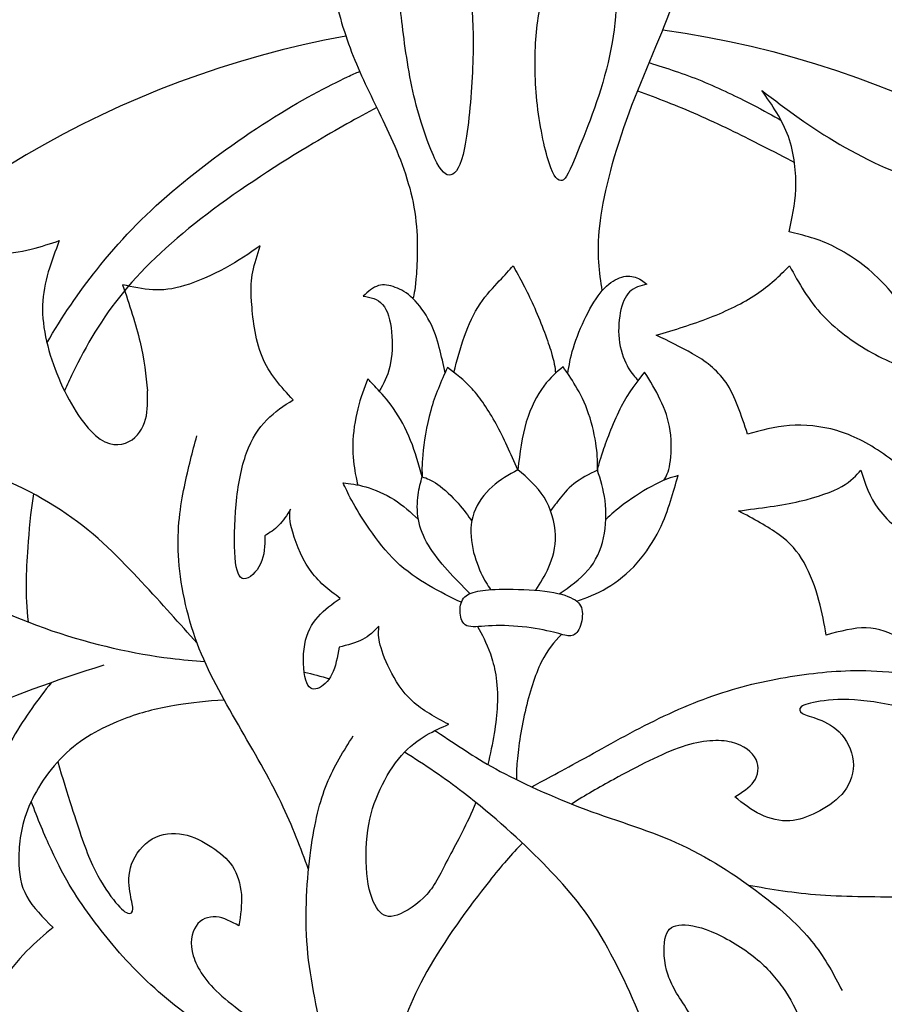
# Model space of a CAD drawing. Units: millimetres. Extents: x -110 to 119, y -161 to 156.
# Drawn here: x -71 to -39, y 78 to 114 of the extents above; entities that cross this region are included whole.
import ezdxf

# ---------------------------------------------------------------- set-up
doc = ezdxf.new("R2010")
doc.units = ezdxf.units.MM
doc.header["$MEASUREMENT"] = 0
doc.layers.add('DV1_Layer_1', color=7, linetype='Continuous')

msp = doc.modelspace()

# ---------------------------------------------------------------- linework, layer by layer
at = {"layer": 'DV1_Layer_1', "color": 5, "linetype": 'Continuous'}
for points, knots in [([(-49.603, 103.947), (-49.707, 104.605), (-49.811, 105.264), (-49.695, 106.287), (-49.578, 107.311), (-49.241, 108.7), (-48.729, 110.126), (-48.217, 111.553), (-47.531, 113.018), (-47.065, 114.285), (-46.598, 115.552), (-46.352, 116.621), (-46.221, 118.259), (-46.338, 118.829), (-46.443, 119.263), (-46.548, 119.697), (-46.642, 119.996), (-46.737, 120.295), (-47.097, 119.899), (-47.457, 119.502), (-47.802, 119.181), (-48.147, 118.86), (-48.477, 118.615), (-48.785, 118.476), (-49.094, 118.337), (-49.382, 118.305), (-49.669, 118.272), (-49.457, 117.578), (-49.245, 116.883), (-49.047, 114.963), (-49.062, 113.737), (-49.338, 112.454), (-49.615, 111.171), (-50.153, 109.831), (-50.479, 109.034), (-50.804, 108.237), (-50.917, 107.984), (-51.056, 107.939), (-51.195, 107.894), (-51.36, 108.057), (-51.532, 108.579), (-51.703, 109.101), (-51.881, 109.98), (-51.97, 110.82), (-52.058, 111.661), (-52.058, 112.463), (-51.937, 113.899), (-51.816, 114.534), (-51.601, 115.318), (-51.386, 116.102), (-51.076, 117.035), (-50.767, 117.968), (-51.057, 118.186), (-51.347, 118.403), (-51.607, 118.649), (-51.868, 118.896), (-52.098, 119.172), (-52.254, 119.415), (-52.41, 119.659), (-52.493, 119.87), (-52.576, 120.082), (-52.834, 119.768), (-53.093, 119.453), (-53.371, 119.207), (-53.648, 118.96), (-53.945, 118.78), (-54.284, 118.605), (-54.622, 118.429), (-55.002, 118.257), (-55.382, 118.085), (-55.12, 117.521), (-54.857, 116.958), (-54.675, 116.329), (-54.492, 115.7), (-54.389, 115.005), (-54.332, 114.28), (-54.275, 113.555), (-54.263, 112.8), (-54.307, 111.863), (-54.352, 110.926), (-54.452, 109.807), (-54.73, 108.437), (-54.907, 108.186), (-55.261, 108.092), (-55.438, 108.249), (-55.675, 108.748), (-55.912, 109.247), (-56.21, 110.089), (-56.423, 111.003), (-56.636, 111.916), (-56.766, 112.902), (-56.859, 113.697), (-56.952, 114.491), (-57.01, 115.094), (-57.013, 115.807), (-57.016, 116.52), (-56.965, 117.343), (-56.914, 118.166), (-57.385, 118.397), (-57.856, 118.628), (-58.237, 118.852), (-58.617, 119.076), (-58.908, 119.293), (-59.197, 119.535), (-59.485, 119.777), (-59.773, 120.043), (-60.06, 120.309), (-60.025, 119.418), (-59.99, 118.527), (-59.861, 117.529), (-59.733, 116.531), (-59.511, 115.426), (-59.032, 113.55), (-58.776, 112.779), (-58.115, 111.252), (-57.71, 110.496), (-57.327, 109.657), (-56.945, 108.817), (-56.584, 107.894), (-56.422, 106.966), (-56.259, 106.038), (-56.295, 105.107), (-56.334, 104.555), (-56.374, 104.004), (-56.417, 103.833), (-56.461, 103.662)], [0, 0, 0, 0, 0.022222, 0.022222, 0.022222, 0.044444, 0.044444, 0.044444, 0.066667, 0.066667, 0.066667, 0.088889, 0.088889, 0.111111, 0.111111, 0.111111, 0.133333, 0.133333, 0.133333, 0.155556, 0.155556, 0.155556, 0.177778, 0.177778, 0.177778, 0.2, 0.2, 0.2, 0.222222, 0.222222, 0.244444, 0.244444, 0.244444, 0.266667, 0.266667, 0.266667, 0.288889, 0.288889, 0.288889, 0.311111, 0.311111, 0.311111, 0.333333, 0.333333, 0.333333, 0.355556, 0.355556, 0.377778, 0.377778, 0.377778, 0.4, 0.4, 0.4, 0.422222, 0.422222, 0.422222, 0.444444, 0.444444, 0.444444, 0.466667, 0.466667, 0.466667, 0.488889, 0.488889, 0.488889, 0.511111, 0.511111, 0.511111, 0.533333, 0.533333, 0.533333, 0.555556, 0.555556, 0.555556, 0.577778, 0.577778, 0.577778, 0.6, 0.6, 0.6, 0.622222, 0.622222, 0.644444, 0.644444, 0.666667, 0.666667, 0.666667, 0.688889, 0.688889, 0.688889, 0.711111, 0.711111, 0.711111, 0.733333, 0.733333, 0.733333, 0.755556, 0.755556, 0.755556, 0.777778, 0.777778, 0.777778, 0.8, 0.8, 0.8, 0.822222, 0.822222, 0.822222, 0.844444, 0.844444, 0.844444, 0.866667, 0.866667, 0.888889, 0.888889, 0.911111, 0.911111, 0.911111, 0.933333, 0.933333, 0.933333, 0.955556, 0.955556, 0.955556, 1, 1, 1, 1]), ([(-47.904, 112.208), (-47.276, 112.008), (-46.648, 111.808), (-46, 111.544), (-45.353, 111.281), (-44.686, 110.954), (-44.205, 110.706), (-43.723, 110.457), (-43.426, 110.286), (-43.129, 110.115)], [0, 0, 0, 0, 0.25, 0.25, 0.25, 0.5, 0.5, 0.5, 1, 1, 1, 1]), ([(-69.712, 102.049), (-69.172, 102.996), (-68.555, 103.891), (-67.911, 104.705), (-67.098, 105.732), (-66.242, 106.629), (-65.179, 107.539), (-64.115, 108.449), (-62.844, 109.372), (-61.69, 110.104), (-60.537, 110.837), (-59.502, 111.378), (-58.829, 111.693), (-58.662, 111.771), (-58.517, 111.835), (-58.39, 111.889)], [0, 0, 0, 0, 0.166667, 0.166667, 0.166667, 0.333333, 0.333333, 0.333333, 0.5, 0.5, 0.5, 0.666667, 0.666667, 0.666667, 1, 1, 1, 1]), ([(-48.324, 111.186), (-47.624, 110.925), (-46.924, 110.664), (-46.156, 110.326), (-45.387, 109.988), (-44.55, 109.573), (-43.954, 109.271), (-43.357, 108.968), (-43.001, 108.778), (-42.644, 108.588)], [0, 0, 0, 0, 0.25, 0.25, 0.25, 0.5, 0.5, 0.5, 1, 1, 1, 1]), ([(-37.466, 81.981), (-37.165, 82.543), (-36.95, 83.069), (-36.782, 83.508), (-36.514, 84.21), (-36.37, 84.692), (-36.257, 85.357), (-36.144, 86.022), (-36.062, 86.871), (-36.225, 87.719), (-36.387, 88.567), (-36.793, 89.414), (-37.262, 90.031), (-37.731, 90.647), (-38.263, 91.032), (-38.728, 91.301), (-39.194, 91.57), (-39.593, 91.722), (-40.044, 91.731), (-40.494, 91.739), (-40.996, 91.605), (-41.498, 91.47), (-41.565, 91.871), (-41.633, 92.271), (-41.759, 92.725), (-41.886, 93.179), (-42.072, 93.687), (-42.3, 94.094), (-42.529, 94.501), (-42.8, 94.807), (-43.203, 95.102), (-43.606, 95.398), (-44.14, 95.683), (-44.675, 95.968), (-43.895, 96.067), (-43.115, 96.167), (-42.46, 96.315), (-41.805, 96.463), (-41.275, 96.66), (-40.926, 96.855), (-40.578, 97.051), (-40.411, 97.245), (-40.243, 97.439), (-40.089, 96.958), (-39.936, 96.476), (-39.588, 96.016), (-39.241, 95.556), (-38.7, 95.119), (-38.231, 94.863), (-37.762, 94.608), (-37.364, 94.535), (-36.912, 94.706), (-36.857, 94.95), (-36.97, 95.298), (-37.084, 95.646), (-37.364, 96.099), (-37.806, 96.593), (-38.247, 97.088), (-38.849, 97.624), (-39.423, 98.03), (-39.998, 98.436), (-41.092, 98.99), (-42.287, 99.098), (-42.828, 99.057), (-43.37, 99.017), (-43.857, 98.881), (-44.344, 98.746), (-44.568, 99.433), (-44.792, 100.12), (-45.123, 100.614), (-45.455, 101.108), (-45.894, 101.408), (-46.333, 101.662), (-46.772, 101.915), (-47.21, 102.121), (-47.649, 102.328), (-46.991, 102.529), (-46.333, 102.73), (-45.71, 102.972), (-45.087, 103.213), (-44.501, 103.495), (-44.026, 103.814), (-43.551, 104.133), (-43.188, 104.489), (-42.826, 104.845), (-42.485, 104.224), (-42.144, 103.603), (-41.615, 103.043), (-41.087, 102.482), (-40.37, 101.982), (-39.713, 101.63), (-39.056, 101.278), (-38.459, 101.075), (-38.112, 101.016), (-37.765, 100.957), (-37.668, 101.043), (-37.718, 101.311), (-37.767, 101.579), (-37.962, 102.03), (-38.254, 102.559), (-38.545, 103.089), (-38.932, 103.697), (-39.444, 104.232), (-39.956, 104.767), (-40.593, 105.229), (-41.18, 105.525), (-41.767, 105.821), (-42.305, 105.951), (-42.843, 106.081), (-42.732, 106.559), (-42.621, 107.037), (-42.599, 107.625), (-42.578, 108.214), (-42.645, 108.913), (-42.865, 109.526), (-43.084, 110.14), (-43.454, 110.668), (-43.825, 111.196), (-42.939, 110.527), (-42.052, 109.858), (-41.007, 109.247), (-39.962, 108.636), (-38.757, 108.082), (-37.624, 107.813), (-36.492, 107.543), (-35.43, 107.559), (-34.368, 107.574), (-34.462, 106.324), (-34.555, 105.074), (-34.52, 103.829), (-34.485, 102.583), (-34.322, 101.342), (-34.001, 100.237), (-33.68, 99.133), (-33.202, 98.166), (-32.391, 96.739), (-32.059, 96.281), (-31.806, 96.189), (-31.552, 96.098), (-31.377, 96.374), (-31.123, 97.358), (-31.044, 98.067), (-31.074, 98.681), (-31.104, 99.295), (-31.244, 99.816), (-31.534, 100.565), (-31.685, 100.793), (-31.836, 101.022), (-31.192, 100.886), (-30.547, 100.749), (-29.452, 100.714), (-29.001, 100.815), (-28.073, 101.143), (-27.596, 101.371), (-27.119, 101.598), (-27.486, 100.474), (-27.852, 99.35), (-27.93, 98.358), (-28.007, 97.366), (-27.797, 96.506), (-27.466, 95.42), (-27.345, 95.193), (-27.225, 94.966), (-27.856, 94.608), (-29.118, 93.891), (-29.907, 92.524), (-30.121, 92.059), (-30.335, 91.593), (-30.368, 91.345), (-30.21, 91.238), (-30.052, 91.131), (-29.702, 91.165), (-29.273, 91.31), (-28.844, 91.455), (-28.335, 91.711), (-27.927, 92.104), (-27.519, 92.497), (-27.213, 93.027), (-26.907, 93.557), (-26.922, 92.796), (-26.938, 92.035), (-26.829, 91.352), (-26.721, 90.669), (-26.489, 90.064), (-26.231, 89.64), (-25.973, 89.216), (-25.689, 88.973), (-25.405, 88.731), (-26.361, 88.843), (-27.317, 88.955), (-28.47, 88.537), (-29.623, 88.118), (-30.972, 87.169), (-32.163, 86.128), (-33.353, 85.087), (-34.384, 83.954), (-35.179, 82.904), (-35.44, 82.56), (-35.675, 82.224), (-35.897, 81.897)], [0, 0, 0, 0, 0.014085, 0.014085, 0.014085, 0.028169, 0.028169, 0.028169, 0.042254, 0.042254, 0.042254, 0.056338, 0.056338, 0.056338, 0.070423, 0.070423, 0.070423, 0.084507, 0.084507, 0.084507, 0.098592, 0.098592, 0.098592, 0.112676, 0.112676, 0.112676, 0.126761, 0.126761, 0.126761, 0.140845, 0.140845, 0.140845, 0.15493, 0.15493, 0.15493, 0.169014, 0.169014, 0.169014, 0.183099, 0.183099, 0.183099, 0.197183, 0.197183, 0.197183, 0.211268, 0.211268, 0.211268, 0.225352, 0.225352, 0.225352, 0.239437, 0.239437, 0.253521, 0.253521, 0.253521, 0.267606, 0.267606, 0.267606, 0.28169, 0.28169, 0.28169, 0.295775, 0.309859, 0.309859, 0.309859, 0.323944, 0.323944, 0.323944, 0.338028, 0.338028, 0.338028, 0.352113, 0.352113, 0.352113, 0.366197, 0.366197, 0.366197, 0.380282, 0.380282, 0.380282, 0.394366, 0.394366, 0.394366, 0.408451, 0.408451, 0.408451, 0.422535, 0.422535, 0.422535, 0.43662, 0.43662, 0.43662, 0.450704, 0.450704, 0.450704, 0.464789, 0.464789, 0.464789, 0.478873, 0.478873, 0.478873, 0.492958, 0.492958, 0.492958, 0.507042, 0.507042, 0.507042, 0.521127, 0.521127, 0.521127, 0.535211, 0.535211, 0.535211, 0.549296, 0.549296, 0.549296, 0.56338, 0.56338, 0.56338, 0.577465, 0.577465, 0.577465, 0.591549, 0.591549, 0.591549, 0.605634, 0.605634, 0.605634, 0.619718, 0.619718, 0.619718, 0.633803, 0.633803, 0.633803, 0.647887, 0.647887, 0.661972, 0.661972, 0.661972, 0.676056, 0.676056, 0.690141, 0.690141, 0.690141, 0.704225, 0.704225, 0.71831, 0.71831, 0.71831, 0.732394, 0.732394, 0.746479, 0.746479, 0.760563, 0.760563, 0.760563, 0.774648, 0.774648, 0.774648, 0.788732, 0.788732, 0.802817, 0.802817, 0.802817, 0.816901, 0.830986, 0.830986, 0.830986, 0.84507, 0.84507, 0.84507, 0.859155, 0.859155, 0.859155, 0.873239, 0.873239, 0.873239, 0.887324, 0.887324, 0.887324, 0.901408, 0.901408, 0.901408, 0.915493, 0.915493, 0.915493, 0.929577, 0.929577, 0.929577, 0.943662, 0.943662, 0.943662, 0.957746, 0.957746, 0.957746, 0.971831, 0.971831, 0.971831, 1, 1, 1, 1]), ([(-57.769, 110.585), (-58.467, 110.209), (-59.201, 109.803), (-60.066, 109.285), (-61.255, 108.573), (-62.691, 107.65), (-63.916, 106.719), (-65.141, 105.788), (-67.167, 103.911), (-68.29, 101.966), (-68.782, 100.951), (-68.884, 100.741), (-68.982, 100.53), (-69.077, 100.318)], [0, 0, 0, 0, 0.166667, 0.166667, 0.166667, 0.333333, 0.333333, 0.333333, 0.5, 0.666667, 0.666667, 0.666667, 1, 1, 1, 1]), ([(-64.271, 91.169), (-64.905, 91.882), (-65.54, 92.594), (-66.29, 93.4), (-67.039, 94.205), (-67.904, 95.104), (-70.117, 96.624), (-71.465, 97.244), (-72.669, 97.656), (-73.873, 98.068), (-74.934, 98.273), (-76.13, 98.344), (-77.326, 98.416), (-78.657, 98.354), (-79.989, 98.293), (-79.044, 98.807), (-78.1, 99.32), (-76.716, 100.245), (-76.278, 100.655), (-75.974, 101.027), (-75.67, 101.399), (-75.501, 101.732), (-75.332, 102.065), (-74.857, 101.569), (-74.383, 101.074), (-73.814, 100.687), (-73.245, 100.301), (-72.582, 100.023), (-71.664, 99.847), (-71.407, 99.948), (-71.18, 100.315), (-71.236, 100.848), (-71.914, 101.587), (-72.272, 101.853), (-72.629, 102.118), (-73.004, 102.278), (-73.333, 102.371), (-73.661, 102.464), (-73.944, 102.49), (-74.225, 102.515), (-73.94, 102.947), (-73.655, 103.379), (-73.481, 103.77), (-73.306, 104.162), (-73.242, 104.513), (-73.25, 104.854), (-73.259, 105.195), (-73.339, 105.525), (-73.42, 105.856), (-72.815, 105.624), (-72.21, 105.392), (-71.675, 105.323), (-71.141, 105.255), (-70.677, 105.35), (-70.287, 105.449), (-69.897, 105.549), (-69.58, 105.653), (-69.263, 105.758), (-69.553, 105.009), (-69.844, 104.26), (-69.869, 103.42), (-69.895, 102.58), (-69.656, 101.65), (-69.287, 100.779), (-68.918, 99.908), (-68.418, 99.097), (-67.486, 98.299), (-67.054, 98.313), (-66.741, 98.478), (-66.428, 98.643), (-66.234, 98.96), (-66.142, 99.291), (-66.051, 99.623), (-66.063, 99.97), (-66.074, 100.316)], [0, 0, 0, 0, 0.035714, 0.035714, 0.035714, 0.071429, 0.071429, 0.107143, 0.107143, 0.107143, 0.142857, 0.142857, 0.142857, 0.178571, 0.178571, 0.178571, 0.214286, 0.214286, 0.25, 0.25, 0.25, 0.285714, 0.285714, 0.285714, 0.321429, 0.321429, 0.321429, 0.357143, 0.357143, 0.392857, 0.392857, 0.428571, 0.464286, 0.464286, 0.464286, 0.5, 0.5, 0.5, 0.535714, 0.535714, 0.535714, 0.571429, 0.571429, 0.571429, 0.607143, 0.607143, 0.607143, 0.642857, 0.642857, 0.642857, 0.678571, 0.678571, 0.678571, 0.714286, 0.714286, 0.714286, 0.75, 0.75, 0.75, 0.785714, 0.785714, 0.785714, 0.821429, 0.821429, 0.821429, 0.857143, 0.857143, 0.892857, 0.892857, 0.892857, 0.928571, 0.928571, 0.928571, 1, 1, 1, 1]), ([(-54.187, 85.405), (-54.5, 84.613), (-54.866, 83.967), (-55.137, 83.454), (-55.455, 82.849), (-55.643, 82.426), (-56.271, 81.718), (-56.712, 81.433), (-57.03, 81.324), (-57.348, 81.215), (-57.544, 81.282), (-57.716, 81.505), (-57.887, 81.728), (-58.035, 82.106), (-58.177, 83.155), (-58.166, 84.497), (-57.857, 85.43), (-57.646, 85.882), (-57.435, 86.333), (-57.169, 86.77), (-56.878, 87.103), (-56.587, 87.435), (-56.272, 87.665), (-55.692, 88.007), (-55.427, 88.121), (-55.163, 88.234), (-55.638, 88.486), (-56.114, 88.738), (-56.481, 89.075), (-56.849, 89.413), (-57.109, 89.836), (-57.3, 90.221), (-57.491, 90.606), (-57.612, 90.952), (-57.666, 91.208), (-57.719, 91.464), (-57.705, 91.629), (-57.69, 91.795), (-57.868, 91.613), (-58.046, 91.432), (-58.287, 91.305), (-58.528, 91.178), (-58.831, 91.105), (-59.135, 91.032), (-59.196, 90.674), (-59.256, 90.317), (-59.391, 90.047), (-59.526, 89.777), (-59.734, 89.593), (-59.915, 89.532), (-60.096, 89.471), (-60.249, 89.532), (-60.339, 89.838), (-60.429, 90.143), (-60.455, 90.693), (-60.303, 91.559), (-60.124, 91.874), (-59.893, 92.134), (-59.661, 92.393), (-59.378, 92.596), (-59.094, 92.799), (-59.493, 93.095), (-59.892, 93.391), (-60.208, 93.856), (-60.524, 94.322), (-60.757, 94.957), (-60.857, 95.348), (-60.956, 95.738), (-60.922, 95.883), (-60.889, 96.028), (-61.025, 95.816), (-61.162, 95.604), (-61.317, 95.444), (-61.472, 95.283), (-61.645, 95.175), (-61.818, 95.067), (-61.824, 94.71), (-61.83, 94.353), (-61.974, 94.051), (-62.117, 93.748), (-62.398, 93.5), (-62.583, 93.507), (-62.767, 93.514), (-62.856, 93.777), (-62.897, 94.276), (-62.938, 94.775), (-62.93, 95.51), (-62.863, 96.204), (-62.797, 96.898), (-62.672, 97.552), (-62.483, 98.069), (-62.295, 98.587), (-62.043, 98.967), (-61.752, 99.265), (-61.46, 99.563), (-61.129, 99.778), (-60.797, 99.993), (-61.231, 100.458), (-61.664, 100.923), (-61.923, 101.562), (-62.183, 102.202), (-62.268, 103.017), (-62.302, 103.551), (-62.335, 104.086), (-62.317, 104.34), (-62.257, 104.63), (-62.196, 104.92), (-62.094, 105.246), (-61.992, 105.572), (-62.39, 105.295), (-62.787, 105.019), (-63.26, 104.762), (-63.732, 104.505), (-64.279, 104.268), (-64.726, 104.131), (-65.174, 103.995), (-65.522, 103.958), (-65.88, 103.98), (-66.238, 104.001), (-66.605, 104.079), (-66.972, 104.158), (-66.731, 103.441), (-66.49, 102.724), (-66.34, 102.084), (-66.191, 101.443), (-66.133, 100.88), (-66.074, 100.316)], [0, 0, 0, 0, 0.022222, 0.022222, 0.022222, 0.044444, 0.044444, 0.066667, 0.066667, 0.066667, 0.088889, 0.088889, 0.088889, 0.111111, 0.111111, 0.133333, 0.155556, 0.155556, 0.155556, 0.177778, 0.177778, 0.177778, 0.2, 0.2, 0.222222, 0.222222, 0.222222, 0.244444, 0.244444, 0.244444, 0.266667, 0.266667, 0.266667, 0.288889, 0.288889, 0.288889, 0.311111, 0.311111, 0.311111, 0.333333, 0.333333, 0.333333, 0.355556, 0.355556, 0.355556, 0.377778, 0.377778, 0.377778, 0.4, 0.4, 0.4, 0.422222, 0.422222, 0.422222, 0.444444, 0.444444, 0.466667, 0.466667, 0.466667, 0.488889, 0.488889, 0.488889, 0.511111, 0.511111, 0.511111, 0.533333, 0.533333, 0.533333, 0.555556, 0.555556, 0.555556, 0.577778, 0.577778, 0.577778, 0.6, 0.6, 0.6, 0.622222, 0.622222, 0.622222, 0.644444, 0.644444, 0.644444, 0.666667, 0.666667, 0.666667, 0.688889, 0.688889, 0.688889, 0.711111, 0.711111, 0.711111, 0.733333, 0.733333, 0.733333, 0.755556, 0.755556, 0.755556, 0.777778, 0.777778, 0.777778, 0.8, 0.8, 0.8, 0.822222, 0.822222, 0.822222, 0.844444, 0.844444, 0.844444, 0.866667, 0.866667, 0.866667, 0.888889, 0.888889, 0.888889, 0.911111, 0.911111, 0.911111, 0.933333, 0.933333, 0.933333, 0.955556, 0.955556, 0.955556, 1, 1, 1, 1]), ([(-54.977, 100.984), (-54.862, 101.426), (-54.746, 101.867), (-54.595, 102.292), (-54.444, 102.717), (-54.258, 103.126), (-53.805, 103.807), (-53.538, 104.078), (-53.332, 104.297), (-53.126, 104.516), (-52.979, 104.683), (-52.833, 104.85), (-52.587, 104.404), (-52.342, 103.959), (-52.096, 103.411), (-51.85, 102.864), (-51.605, 102.214), (-51.471, 101.788), (-51.338, 101.361), (-51.317, 101.157), (-51.296, 100.953)], [0, 0, 0, 0, 0.125, 0.125, 0.125, 0.25, 0.25, 0.375, 0.375, 0.375, 0.5, 0.5, 0.5, 0.625, 0.625, 0.625, 0.75, 0.75, 0.75, 1, 1, 1, 1]), ([(-55.298, 100.973), (-55.36, 101.273), (-55.423, 101.573), (-55.586, 102.191), (-55.687, 102.509), (-55.851, 102.823), (-56.015, 103.138), (-56.242, 103.449), (-56.461, 103.662), (-56.679, 103.874), (-56.89, 103.988), (-57.099, 104.066), (-57.309, 104.144), (-57.518, 104.187), (-57.712, 104.129), (-57.905, 104.07), (-58.083, 103.91), (-58.262, 103.75), (-58, 103.704), (-57.738, 103.659), (-57.557, 103.45), (-57.375, 103.242), (-57.274, 102.869), (-57.233, 102.449), (-57.191, 102.028), (-57.211, 101.559), (-57.295, 101.194), (-57.379, 100.829), (-57.529, 100.568), (-57.679, 100.308)], [0, 0, 0, 0, 0.090909, 0.090909, 0.181818, 0.181818, 0.181818, 0.272727, 0.272727, 0.272727, 0.363636, 0.363636, 0.363636, 0.454545, 0.454545, 0.454545, 0.545455, 0.545455, 0.545455, 0.636364, 0.636364, 0.636364, 0.727273, 0.727273, 0.727273, 0.818182, 0.818182, 0.818182, 1, 1, 1, 1]), ([(-50.851, 100.941), (-50.805, 101.23), (-50.759, 101.52), (-50.651, 101.874), (-50.543, 102.228), (-50.374, 102.647), (-50.19, 103.017), (-50.007, 103.388), (-49.809, 103.709), (-49.603, 103.947), (-49.398, 104.184), (-49.185, 104.337), (-48.979, 104.413), (-48.772, 104.489), (-48.573, 104.488), (-48.409, 104.436), (-48.246, 104.385), (-48.119, 104.282), (-47.992, 104.179), (-48.221, 104.121), (-48.45, 104.063), (-48.618, 103.902), (-48.785, 103.741), (-48.891, 103.476), (-48.953, 103.146), (-49.015, 102.816), (-49.034, 102.422), (-48.977, 102.061), (-48.919, 101.701), (-48.786, 101.374), (-48.661, 101.153), (-48.536, 100.932), (-48.42, 100.816), (-48.304, 100.699)], [0, 0, 0, 0, 0.083333, 0.083333, 0.083333, 0.166667, 0.166667, 0.166667, 0.25, 0.25, 0.25, 0.333333, 0.333333, 0.333333, 0.416667, 0.416667, 0.416667, 0.5, 0.5, 0.5, 0.583333, 0.583333, 0.583333, 0.666667, 0.666667, 0.666667, 0.75, 0.75, 0.75, 0.833333, 0.833333, 0.833333, 1, 1, 1, 1]), ([(-49.782, 97.445), (-49.778, 97.698), (-49.775, 97.952), (-49.821, 98.299), (-49.867, 98.647), (-49.961, 99.09), (-50.097, 99.484), (-50.232, 99.878), (-50.408, 100.223), (-50.569, 100.498), (-50.73, 100.773), (-50.876, 100.979), (-51.022, 101.184), (-51.253, 100.995), (-51.485, 100.807), (-51.721, 100.488), (-51.957, 100.17), (-52.197, 99.721), (-52.512, 98.667), (-52.587, 98.061), (-52.662, 97.455), (-52.917, 98.031), (-53.172, 98.608), (-53.448, 99.116), (-53.724, 99.624), (-54.021, 100.063), (-54.319, 100.393), (-54.616, 100.722), (-54.915, 100.941), (-55.214, 101.16), (-55.437, 100.664), (-55.659, 100.167), (-55.816, 99.605), (-55.973, 99.042), (-56.064, 98.414), (-56.104, 98.002), (-56.144, 97.591), (-56.133, 97.396), (-56.122, 97.202), (-56.247, 97.648), (-56.372, 98.094), (-56.715, 98.943), (-56.932, 99.346), (-57.16, 99.674), (-57.389, 100.003), (-57.629, 100.256), (-57.787, 100.423), (-57.944, 100.591), (-58.019, 100.673), (-58.094, 100.755), (-58.225, 100.413), (-58.357, 100.071), (-58.458, 99.666), (-58.559, 99.261), (-58.629, 98.793), (-58.636, 98.368), (-58.644, 97.943), (-58.587, 97.56), (-58.546, 97.324), (-58.505, 97.087), (-58.48, 96.997), (-58.455, 96.907)], [0, 0, 0, 0, 0.045455, 0.045455, 0.045455, 0.090909, 0.090909, 0.090909, 0.136364, 0.136364, 0.136364, 0.181818, 0.181818, 0.181818, 0.227273, 0.227273, 0.227273, 0.272727, 0.272727, 0.318182, 0.318182, 0.318182, 0.363636, 0.363636, 0.363636, 0.409091, 0.409091, 0.409091, 0.454545, 0.454545, 0.454545, 0.5, 0.5, 0.5, 0.545455, 0.545455, 0.545455, 0.590909, 0.590909, 0.590909, 0.636364, 0.636364, 0.681818, 0.681818, 0.681818, 0.727273, 0.727273, 0.727273, 0.772727, 0.772727, 0.772727, 0.818182, 0.818182, 0.818182, 0.863636, 0.863636, 0.863636, 0.909091, 0.909091, 0.909091, 1, 1, 1, 1]), ([(-47.37, 97.077), (-47.287, 97.219), (-47.204, 97.361), (-47.155, 97.667), (-47.105, 97.974), (-47.087, 98.447), (-47.145, 98.865), (-47.203, 99.284), (-47.336, 99.65), (-47.503, 99.997), (-47.669, 100.343), (-47.87, 100.67), (-48.07, 100.997), (-48.358, 100.634), (-48.647, 100.272), (-48.918, 99.749), (-49.19, 99.226), (-49.445, 98.542), (-49.586, 98.131), (-49.728, 97.72), (-49.755, 97.583), (-49.782, 97.445)], [0, 0, 0, 0, 0.125, 0.125, 0.125, 0.25, 0.25, 0.25, 0.375, 0.375, 0.375, 0.5, 0.5, 0.5, 0.625, 0.625, 0.625, 0.75, 0.75, 0.75, 1, 1, 1, 1]), ([(-60.238, 82.972), (-60.524, 83.747), (-60.809, 84.522), (-61.661, 86.277), (-62.226, 87.257), (-62.781, 88.218), (-63.336, 89.179), (-63.881, 90.122), (-64.271, 91.169), (-64.661, 92.217), (-64.896, 93.369), (-65.004, 95.333), (-64.876, 96.146), (-64.735, 96.84), (-64.594, 97.534), (-64.439, 98.11), (-64.285, 98.687)], [0, 0, 0, 0, 0.142857, 0.142857, 0.285714, 0.285714, 0.285714, 0.428571, 0.428571, 0.428571, 0.571429, 0.571429, 0.714286, 0.714286, 0.714286, 1, 1, 1, 1]), ([(-52.015, 93.09), (-51.848, 93.352), (-51.681, 93.614), (-51.539, 93.936), (-51.398, 94.257), (-51.28, 94.639), (-51.297, 95.089), (-51.313, 95.54), (-51.463, 96.058), (-51.713, 96.463), (-51.963, 96.869), (-52.313, 97.162), (-52.662, 97.455), (-52.984, 97.277), (-53.306, 97.099), (-53.59, 96.844), (-53.875, 96.59), (-54.124, 96.258), (-54.251, 95.893), (-54.379, 95.529), (-54.385, 95.133), (-54.321, 94.749), (-54.257, 94.366), (-54.122, 93.996), (-53.998, 93.726), (-53.875, 93.456), (-53.762, 93.285), (-53.649, 93.115)], [0, 0, 0, 0, 0.1, 0.1, 0.1, 0.2, 0.2, 0.2, 0.3, 0.3, 0.3, 0.4, 0.4, 0.4, 0.5, 0.5, 0.5, 0.6, 0.6, 0.6, 0.7, 0.7, 0.7, 0.8, 0.8, 0.8, 1, 1, 1, 1]), ([(-51.164, 92.965), (-50.785, 93.225), (-50.405, 93.485), (-50.122, 93.814), (-49.839, 94.144), (-49.653, 94.542), (-49.556, 94.987), (-49.46, 95.431), (-49.452, 95.922), (-49.505, 96.34), (-49.557, 96.757), (-49.669, 97.101), (-49.782, 97.445), (-50.086, 97.293), (-50.391, 97.14), (-50.631, 96.95), (-50.871, 96.761), (-51.047, 96.534), (-51.177, 96.365), (-51.307, 96.196), (-51.393, 96.085), (-51.478, 95.975)], [0, 0, 0, 0, 0.125, 0.125, 0.125, 0.25, 0.25, 0.25, 0.375, 0.375, 0.375, 0.5, 0.5, 0.5, 0.625, 0.625, 0.625, 0.75, 0.75, 0.75, 1, 1, 1, 1]), ([(-54.395, 92.971), (-54.671, 93.25), (-54.947, 93.529), (-55.209, 93.821), (-55.47, 94.113), (-55.717, 94.419), (-55.902, 94.725), (-56.086, 95.031), (-56.208, 95.337), (-56.263, 95.651), (-56.319, 95.964), (-56.308, 96.285), (-56.273, 96.545), (-56.238, 96.804), (-56.18, 97.003), (-56.122, 97.202), (-55.957, 97.147), (-55.792, 97.093), (-55.333, 96.761), (-55.039, 96.483), (-54.823, 96.242), (-54.607, 96), (-54.468, 95.795), (-54.329, 95.59)], [0, 0, 0, 0, 0.111111, 0.111111, 0.111111, 0.222222, 0.222222, 0.222222, 0.333333, 0.333333, 0.333333, 0.444444, 0.444444, 0.444444, 0.555556, 0.555556, 0.555556, 0.666667, 0.666667, 0.777778, 0.777778, 0.777778, 1, 1, 1, 1]), ([(-50.526, 92.694), (-50.169, 92.824), (-49.813, 92.954), (-49.438, 93.176), (-49.063, 93.398), (-48.67, 93.711), (-48.008, 94.455), (-47.738, 94.885), (-47.352, 95.658), (-47.235, 96.001), (-47.033, 96.644), (-46.947, 96.945), (-46.862, 97.245), (-47.105, 97.176), (-47.347, 97.106), (-47.692, 96.927), (-48.036, 96.748), (-48.482, 96.459), (-48.796, 96.23), (-49.11, 96.001), (-49.293, 95.831), (-49.475, 95.661)], [0, 0, 0, 0, 0.111111, 0.111111, 0.111111, 0.222222, 0.222222, 0.333333, 0.333333, 0.444444, 0.444444, 0.555556, 0.555556, 0.555556, 0.666667, 0.666667, 0.666667, 0.777778, 0.777778, 0.777778, 1, 1, 1, 1]), ([(-54.708, 92.655), (-55.096, 92.844), (-55.485, 93.032), (-55.886, 93.266), (-56.287, 93.501), (-56.7, 93.781), (-57.437, 94.486), (-57.761, 94.912), (-58.034, 95.308), (-58.306, 95.705), (-58.526, 96.073), (-58.677, 96.347), (-58.827, 96.622), (-58.908, 96.803), (-58.989, 96.984), (-58.737, 96.956), (-58.486, 96.929), (-58.17, 96.836), (-57.853, 96.744), (-57.472, 96.587), (-57.143, 96.379), (-56.815, 96.17), (-56.539, 95.911), (-56.263, 95.651)], [0, 0, 0, 0, 0.111111, 0.111111, 0.111111, 0.222222, 0.222222, 0.333333, 0.333333, 0.333333, 0.444444, 0.444444, 0.444444, 0.555556, 0.555556, 0.555556, 0.666667, 0.666667, 0.666667, 0.777778, 0.777778, 0.777778, 1, 1, 1, 1]), ([(-70.201, 96.584), (-70.306, 95.903), (-70.365, 95.241), (-70.408, 94.65), (-70.477, 93.719), (-70.504, 92.967), (-70.393, 91.942)], [0, 0, 0, 0, 0.333333, 0.333333, 0.333333, 1, 1, 1, 1]), ([(-63.288, 89.107), (-63.926, 89.086), (-64.489, 89.011), (-64.953, 88.936), (-65.694, 88.817), (-66.184, 88.701), (-66.817, 88.467), (-67.45, 88.232), (-69.001, 87.524), (-70.593, 85.198), (-70.797, 83.238), (-70.593, 81.973), (-69.858, 81.238), (-69.491, 80.871), (-69.803, 80.612), (-70.116, 80.354), (-70.446, 80.017), (-70.776, 79.68), (-71.47, 78.85), (-71.858, 77.687), (-71.817, 76.476), (-71.797, 75.871), (-72.273, 76.497), (-72.749, 77.122), (-73.205, 77.616), (-73.661, 78.109), (-74.096, 78.469), (-74.44, 78.674), (-74.783, 78.878), (-75.035, 78.925), (-75.287, 78.973), (-74.947, 79.347), (-74.266, 80.095), (-74.049, 81.47), (-74.062, 82.004), (-74.076, 82.538), (-74.212, 82.919), (-74.399, 83.072), (-74.586, 83.225), (-75.062, 83.075), (-75.566, 82.136), (-75.773, 81.507), (-75.981, 80.878), (-76.144, 80.089), (-76.209, 79.388), (-76.273, 78.687), (-76.205, 77.463), (-75.45, 75.83), (-74.729, 75.122), (-74.368, 74.769), (-74.851, 74.231), (-75.334, 73.694), (-75.596, 73.16), (-75.858, 72.626), (-75.899, 72.095), (-75.899, 71.588), (-75.899, 71.081), (-75.858, 70.598), (-75.817, 70.115), (-76.321, 70.585), (-76.824, 71.054), (-77.345, 71.472), (-77.865, 71.891), (-78.403, 72.258), (-78.916, 72.51), (-79.43, 72.762), (-79.92, 72.898), (-80.41, 73.034), (-80.042, 73.639), (-79.675, 74.245), (-79.454, 74.983), (-79.233, 75.721), (-79.158, 76.592), (-79.182, 77.337), (-79.205, 78.082), (-79.328, 78.701), (-79.45, 79.031), (-79.573, 79.361), (-79.695, 79.402), (-79.903, 79.225), (-80.11, 79.048), (-80.695, 78.259), (-81.362, 76.98), (-81.569, 76.269), (-81.777, 75.558), (-81.859, 74.775), (-81.821, 74.119), (-81.784, 73.462), (-81.627, 72.932), (-81.471, 72.401), (-81.94, 72.258), (-82.41, 72.115), (-82.93, 71.84), (-83.451, 71.564), (-84.593, 70.748), (-85.138, 69.578), (-85.41, 68.993), (-85.274, 70.095), (-85.002, 72.299), (-85.369, 76.258), (-86.458, 78.082), (-87.002, 78.993), (-85.872, 79.538), (-83.614, 80.626), (-80.634, 82.912), (-78.838, 85.606), (-78.144, 87.157), (-79.124, 87.198), (-81.083, 86.341), (-82.226, 85.198), (-82.471, 84.708), (-82.593, 84.463), (-82.797, 85.089), (-83.206, 86.341), (-84.144, 87.361), (-85.015, 87.96), (-85.451, 88.259), (-84.294, 88.504), (-81.981, 88.994), (-80.063, 90.831), (-79.79, 91.266), (-79.654, 91.484), (-79.029, 91.116), (-77.777, 90.382), (-75.409, 90.382), (-74.715, 90.667), (-75.328, 91.525), (-76.756, 92.464), (-77.981, 92.464), (-78.593, 92.464), (-77.926, 92.831), (-76.593, 93.566), (-75.368, 95.076), (-75.232, 95.811), (-75.164, 96.178), (-74.783, 95.294), (-74.021, 93.525), (-69.531, 91.443), (-66.538, 90.79), (-65.232, 90.627), (-64.802, 90.573), (-64.394, 90.537), (-64, 90.508)], [0, 0, 0, 0, 0.014085, 0.014085, 0.014085, 0.028169, 0.028169, 0.028169, 0.042254, 0.056338, 0.070423, 0.084507, 0.098592, 0.098592, 0.098592, 0.112676, 0.112676, 0.112676, 0.126761, 0.140845, 0.15493, 0.15493, 0.15493, 0.169014, 0.169014, 0.169014, 0.183099, 0.183099, 0.183099, 0.197183, 0.197183, 0.197183, 0.211268, 0.225352, 0.225352, 0.225352, 0.239437, 0.239437, 0.239437, 0.253521, 0.267606, 0.267606, 0.267606, 0.28169, 0.28169, 0.28169, 0.295775, 0.309859, 0.323944, 0.323944, 0.323944, 0.338028, 0.338028, 0.338028, 0.352113, 0.352113, 0.352113, 0.366197, 0.366197, 0.366197, 0.380282, 0.380282, 0.380282, 0.394366, 0.394366, 0.394366, 0.408451, 0.408451, 0.408451, 0.422535, 0.422535, 0.422535, 0.43662, 0.43662, 0.43662, 0.450704, 0.450704, 0.450704, 0.464789, 0.464789, 0.464789, 0.478873, 0.492958, 0.492958, 0.492958, 0.507042, 0.507042, 0.507042, 0.521127, 0.521127, 0.521127, 0.535211, 0.535211, 0.535211, 0.549296, 0.56338, 0.56338, 0.56338, 0.577465, 0.591549, 0.605634, 0.605634, 0.605634, 0.619718, 0.633803, 0.647887, 0.661972, 0.676056, 0.690141, 0.704225, 0.71831, 0.71831, 0.71831, 0.732394, 0.746479, 0.760563, 0.760563, 0.760563, 0.774648, 0.788732, 0.802817, 0.802817, 0.802817, 0.816901, 0.830986, 0.84507, 0.859155, 0.873239, 0.887324, 0.887324, 0.887324, 0.901408, 0.915493, 0.929577, 0.929577, 0.929577, 0.943662, 0.957746, 0.971831, 0.971831, 0.971831, 1, 1, 1, 1]), ([(-53.724, 91.802), (-53.371, 91.821), (-52.929, 91.813), (-52.072, 91.724), (-51.655, 91.642), (-51.086, 91.499), (-50.933, 91.438), (-50.796, 91.439), (-50.659, 91.44), (-50.537, 91.502), (-50.45, 91.67), (-50.362, 91.838), (-50.309, 92.113), (-50.33, 92.32), (-50.352, 92.528), (-50.449, 92.668), (-50.666, 92.786), (-50.884, 92.904), (-51.222, 93), (-52.152, 93.115), (-52.744, 93.134), (-53.179, 93.131), (-53.613, 93.128), (-53.889, 93.102), (-54.116, 93.054), (-54.344, 93.007), (-54.523, 92.937), (-54.629, 92.801), (-54.734, 92.666), (-54.766, 92.464), (-54.751, 92.267), (-54.736, 92.071), (-54.673, 91.879), (-54.509, 91.807), (-54.345, 91.735), (-54.078, 91.782), (-53.724, 91.802)], [0, 0, 0, 0, 0.071429, 0.071429, 0.142857, 0.142857, 0.214286, 0.214286, 0.214286, 0.285714, 0.285714, 0.285714, 0.357143, 0.357143, 0.357143, 0.428571, 0.428571, 0.428571, 0.5, 0.5, 0.571429, 0.571429, 0.571429, 0.642857, 0.642857, 0.642857, 0.714286, 0.714286, 0.714286, 0.785714, 0.785714, 0.785714, 0.857143, 0.857143, 0.857143, 1, 1, 1, 1]), ([(-54.119, 91.773), (-53.963, 91.489), (-53.807, 91.206), (-53.657, 90.783), (-53.508, 90.36), (-53.364, 89.799), (-53.409, 88.917), (-53.44, 88.301), (-53.563, 87.529), (-53.75, 86.781)], [0, 0, 0, 0, 0.25, 0.25, 0.25, 0.5, 0.5, 0.5, 1, 1, 1, 1]), ([(-51.085, 91.494), (-51.335, 91.22), (-51.585, 90.947), (-51.812, 90.485), (-52.039, 90.022), (-52.244, 89.369), (-52.399, 88.691), (-52.553, 88.013), (-52.657, 87.309), (-52.696, 86.799), (-52.714, 86.571), (-52.719, 86.382), (-52.713, 86.231)], [0, 0, 0, 0, 0.2, 0.2, 0.2, 0.4, 0.4, 0.4, 0.6, 0.6, 0.6, 1, 1, 1, 1]), ([(-67.654, 90.382), (-69.395, 89.81), (-72.878, 88.667), (-76.266, 85.973), (-77.219, 84.096), (-77.484, 82.919), (-77.75, 81.742), (-77.804, 80.327), (-77.858, 78.912)], [0, 0, 0, 0, 0.2, 0.4, 0.6, 0.6, 0.6, 1, 1, 1, 1]), ([(-52.16, 85.967), (-52.14, 85.979), (-52.118, 85.991), (-52.095, 86.003), (-51.71, 86.213), (-51.043, 86.567), (-50.236, 87.014), (-49.429, 87.46), (-48.483, 87.998), (-47.54, 88.453), (-46.596, 88.907), (-45.655, 89.277), (-43.779, 89.811), (-42.844, 89.973), (-41.962, 90.078), (-41.08, 90.183), (-40.25, 90.23), (-39.006, 90.115), (-38.45, 90.064), (-37.811, 89.981), (-37.146, 89.871)], [0, 0, 0, 0, 0.125, 0.125, 0.125, 0.25, 0.25, 0.25, 0.375, 0.375, 0.375, 0.5, 0.5, 0.625, 0.625, 0.625, 0.75, 0.75, 0.75, 1, 1, 1, 1]), ([(-69.561, 89.743), (-70.027, 89.139), (-70.494, 88.536), (-70.945, 87.738), (-71.395, 86.939), (-71.831, 85.946), (-72.062, 84.926), (-72.293, 83.905), (-72.321, 82.858), (-72.348, 81.81)], [0, 0, 0, 0, 0.25, 0.25, 0.25, 0.5, 0.5, 0.5, 1, 1, 1, 1]), ([(-36.38, 88.321), (-36.978, 88.467), (-37.537, 88.591), (-38.036, 88.7), (-38.939, 88.897), (-39.646, 89.047), (-40.248, 89.103), (-40.851, 89.16), (-41.348, 89.124), (-41.711, 89.072), (-42.074, 89.02), (-42.301, 88.951), (-42.4, 88.871), (-42.499, 88.79), (-42.469, 88.697), (-42.35, 88.628), (-42.232, 88.559), (-42.025, 88.514), (-41.761, 88.411), (-41.498, 88.308), (-41.177, 88.147), (-40.931, 87.857), (-40.685, 87.567), (-40.513, 87.148), (-40.513, 86.751), (-40.512, 86.355), (-40.681, 85.982), (-40.935, 85.694), (-41.189, 85.406), (-41.528, 85.203), (-41.85, 85.04), (-42.172, 84.878), (-42.479, 84.756), (-42.818, 84.737), (-43.157, 84.718), (-43.527, 84.803), (-43.865, 84.965), (-44.202, 85.128), (-44.506, 85.369), (-44.81, 85.61), (-44.543, 85.772), (-44.275, 85.934), (-44.116, 86.163), (-43.958, 86.392), (-43.909, 86.688), (-44.038, 86.959), (-44.167, 87.23), (-44.474, 87.477), (-44.926, 87.585), (-45.377, 87.694), (-45.973, 87.664), (-46.711, 87.419), (-47.449, 87.173), (-48.33, 86.712), (-49.191, 86.238), (-49.714, 85.951), (-50.23, 85.658), (-50.716, 85.347)], [0, 0, 0, 0, 0.05, 0.05, 0.05, 0.1, 0.1, 0.1, 0.15, 0.15, 0.15, 0.2, 0.2, 0.2, 0.25, 0.25, 0.25, 0.3, 0.3, 0.3, 0.35, 0.35, 0.35, 0.4, 0.4, 0.4, 0.45, 0.45, 0.45, 0.5, 0.5, 0.5, 0.55, 0.55, 0.55, 0.6, 0.6, 0.6, 0.65, 0.65, 0.65, 0.7, 0.7, 0.7, 0.75, 0.75, 0.75, 0.8, 0.8, 0.8, 0.85, 0.85, 0.85, 0.9, 0.9, 0.9, 1, 1, 1, 1]), ([(-59.578, 75.95), (-59.605, 76.131), (-59.634, 76.312), (-59.664, 76.492), (-59.876, 77.744), (-60.179, 78.92), (-60.387, 81.377), (-60.293, 82.656), (-60.156, 83.67), (-60.019, 84.685), (-59.838, 85.433), (-59.575, 86.08), (-59.312, 86.726), (-58.967, 87.271), (-58.622, 87.816)], [0, 0, 0, 0, 0.166667, 0.166667, 0.166667, 0.333333, 0.333333, 0.5, 0.5, 0.5, 0.666667, 0.666667, 0.666667, 1, 1, 1, 1]), ([(-55.661, 88.009), (-55.642, 87.997), (-55.624, 87.985), (-55.605, 87.973), (-54.823, 87.47), (-53.816, 86.708), (-50.183, 85.035), (-46.673, 84.055), (-43.489, 81.891), (-42.373, 80.83), (-41.945, 80.279), (-41.516, 79.728), (-41.217, 79.157), (-40.917, 78.585)], [0, 0, 0, 0, 0.125, 0.125, 0.125, 0.25, 0.375, 0.5, 0.625, 0.75, 0.75, 0.75, 1, 1, 1, 1]), ([(-51.601, 59.07), (-51.175, 59.516), (-50.789, 59.938), (-50.445, 60.315), (-49.823, 60.999), (-49.34, 61.537), (-48.989, 62.03), (-48.639, 62.523), (-48.204, 63.421), (-48.095, 63.884), (-48.115, 64.009), (-48.136, 64.135), (-48.231, 64.156), (-48.35, 64.088), (-48.469, 64.02), (-48.612, 63.863), (-48.833, 63.686), (-49.054, 63.509), (-49.653, 63.115), (-50.551, 63.237), (-50.894, 63.435), (-51.238, 63.632), (-51.476, 63.965), (-51.598, 64.329), (-51.721, 64.693), (-51.734, 65.482), (-51.639, 66.135), (-51.486, 66.438), (-51.333, 66.741), (-51.075, 67.02), (-50.765, 67.231), (-50.455, 67.442), (-50.095, 67.585), (-49.734, 67.727), (-49.727, 67.414), (-49.721, 67.101), (-49.602, 66.85), (-49.483, 66.598), (-49.251, 66.408), (-48.952, 66.384), (-48.653, 66.36), (-48.285, 66.503), (-47.965, 66.84), (-47.646, 67.176), (-47.101, 68.238), (-47.02, 70.224), (-46.999, 71.207), (-46.979, 72.19), (-46.979, 73.163), (-47.108, 74.071), (-47.238, 74.979), (-47.755, 76.667), (-49.006, 79.47), (-49.646, 80.548), (-50.285, 81.626), (-50.938, 82.381), (-51.748, 83.201), (-52.558, 84.021), (-53.524, 84.905), (-54.646, 85.766), (-55.31, 86.275), (-56.028, 86.775), (-56.771, 87.22)], [0, 0, 0, 0, 0.04, 0.04, 0.04, 0.08, 0.08, 0.08, 0.12, 0.16, 0.16, 0.16, 0.2, 0.2, 0.2, 0.24, 0.24, 0.24, 0.28, 0.32, 0.32, 0.32, 0.36, 0.36, 0.36, 0.4, 0.44, 0.44, 0.44, 0.48, 0.48, 0.48, 0.52, 0.52, 0.52, 0.56, 0.56, 0.56, 0.6, 0.6, 0.6, 0.64, 0.64, 0.64, 0.68, 0.72, 0.72, 0.72, 0.76, 0.76, 0.76, 0.8, 0.84, 0.84, 0.84, 0.88, 0.88, 0.88, 0.92, 0.92, 0.92, 1, 1, 1, 1]), ([(-69.323, 86.878), (-69.15, 86.286), (-68.977, 85.741), (-68.822, 85.255), (-68.541, 84.374), (-68.317, 83.687), (-68.065, 83.137), (-67.813, 82.587), (-67.533, 82.173), (-67.307, 81.886), (-67.08, 81.598), (-66.907, 81.435), (-66.788, 81.39), (-66.669, 81.344), (-66.604, 81.417), (-66.603, 81.554), (-66.602, 81.691), (-66.666, 81.893), (-66.709, 82.173), (-66.752, 82.453), (-66.773, 82.811), (-66.645, 83.169), (-66.516, 83.527), (-66.239, 83.885), (-65.896, 84.084), (-65.554, 84.283), (-65.146, 84.322), (-64.77, 84.246), (-64.393, 84.17), (-64.048, 83.979), (-63.746, 83.781), (-63.444, 83.583), (-63.185, 83.379), (-62.999, 83.095), (-62.814, 82.811), (-62.701, 82.447), (-62.673, 82.074), (-62.646, 81.7), (-62.702, 81.317), (-62.759, 80.933), (-63.033, 81.083), (-63.307, 81.234), (-63.585, 81.257), (-63.863, 81.28), (-64.143, 81.174), (-64.313, 80.927), (-64.484, 80.68), (-64.544, 80.29), (-64.412, 79.845), (-64.28, 79.4), (-63.957, 78.899), (-63.375, 78.382), (-62.793, 77.866), (-61.954, 77.334), (-61.112, 76.825), (-60.271, 76.315), (-59.429, 75.829), (-58.578, 75.487), (-57.726, 75.145), (-56.867, 74.947), (-55.673, 74.768), (-54.48, 74.59), (-52.954, 74.431), (-51.7, 74.446), (-50.446, 74.461), (-49.466, 74.649), (-48.351, 74.94), (-48.027, 75.025), (-47.692, 75.118), (-47.347, 75.221)], [0, 0, 0, 0, 0.041667, 0.041667, 0.041667, 0.083333, 0.083333, 0.083333, 0.125, 0.125, 0.125, 0.166667, 0.166667, 0.166667, 0.208333, 0.208333, 0.208333, 0.25, 0.25, 0.25, 0.291667, 0.291667, 0.291667, 0.333333, 0.333333, 0.333333, 0.375, 0.375, 0.375, 0.416667, 0.416667, 0.416667, 0.458333, 0.458333, 0.458333, 0.5, 0.5, 0.5, 0.541667, 0.541667, 0.541667, 0.583333, 0.583333, 0.583333, 0.625, 0.625, 0.625, 0.666667, 0.666667, 0.666667, 0.708333, 0.708333, 0.708333, 0.75, 0.75, 0.75, 0.791667, 0.791667, 0.791667, 0.833333, 0.833333, 0.833333, 0.875, 0.875, 0.875, 0.916667, 0.916667, 0.916667, 1, 1, 1, 1]), ([(-64.717, 72.557), (-64.355, 72.477), (-63.994, 72.397), (-63.479, 72.431), (-62.965, 72.466), (-62.298, 72.615), (-60.969, 73.026), (-60.307, 73.288), (-59.846, 73.509), (-59.384, 73.729), (-59.123, 73.909), (-59.048, 74.026), (-58.972, 74.143), (-59.082, 74.199), (-59.457, 74.427), (-59.831, 74.655), (-60.472, 75.056), (-62.051, 76.008), (-62.991, 76.558), (-63.856, 77.148), (-64.721, 77.738), (-65.512, 78.367), (-66.912, 79.725), (-68.129, 81.182), (-69.04, 82.572), (-69.563, 83.706), (-69.797, 84.214), (-70.044, 84.809), (-70.281, 85.44)], [0, 0, 0, 0, 0.083333, 0.083333, 0.083333, 0.166667, 0.166667, 0.25, 0.25, 0.25, 0.333333, 0.333333, 0.333333, 0.416667, 0.416667, 0.416667, 0.5, 0.5, 0.583333, 0.583333, 0.583333, 0.666667, 0.666667, 0.75, 0.833333, 0.833333, 0.833333, 1, 1, 1, 1]), ([(-52.493, 83.93), (-52.877, 83.543), (-53.26, 83.099), (-53.691, 82.556), (-54.442, 81.612), (-55.343, 80.369), (-55.957, 79.276), (-56.571, 78.183), (-56.899, 77.24), (-57.204, 76.129), (-57.293, 75.806), (-57.379, 75.469), (-57.462, 75.119)], [0, 0, 0, 0, 0.2, 0.2, 0.2, 0.4, 0.4, 0.4, 0.6, 0.6, 0.6, 1, 1, 1, 1]), ([(-44.305, 82.407), (-43.491, 82.267), (-42.677, 82.127), (-40.731, 81.987), (-39.6, 81.987), (-38.49, 81.987), (-37.38, 81.987), (-36.291, 81.987), (-34.087, 81.615), (-32.971, 81.243), (-31.216, 80.354), (-30.577, 79.837), (-30.046, 79.368), (-29.515, 78.898), (-29.094, 78.476), (-28.672, 78.055)], [0, 0, 0, 0, 0.142857, 0.142857, 0.285714, 0.285714, 0.285714, 0.428571, 0.428571, 0.571429, 0.571429, 0.714286, 0.714286, 0.714286, 1, 1, 1, 1]), ([(-39.742, 72.707), (-40.066, 72.714), (-40.39, 72.721), (-40.83, 72.802), (-41.271, 72.884), (-41.829, 73.041), (-42.571, 73.52), (-43.312, 74), (-44.237, 74.803), (-44.928, 75.595), (-45.618, 76.388), (-46.074, 77.17), (-46.438, 77.748), (-46.802, 78.327), (-47.346, 79.075), (-47.401, 80.123), (-47.336, 80.453), (-47.272, 80.783), (-47.115, 80.919), (-46.836, 80.956), (-46.557, 80.993), (-46.156, 80.932), (-45.666, 80.732), (-45.176, 80.531), (-44.598, 80.191), (-44.146, 79.837), (-43.693, 79.483), (-43.04, 78.748), (-42.55, 77.85), (-42.407, 77.432), (-42.264, 77.014), (-42.224, 76.626), (-42.22, 76.289), (-42.217, 75.952), (-42.251, 75.667), (-42.285, 75.381), (-41.829, 75.667), (-40.917, 76.238), (-39.428, 76.279), (-38.706, 76.143), (-38.458, 76.061), (-38.21, 75.98), (-38.074, 75.884), (-37.938, 75.789), (-38.006, 76.034), (-38.074, 76.279), (-38.064, 76.551), (-38.053, 76.823), (-37.965, 77.122), (-37.876, 77.422), (-38.155, 77.653), (-38.434, 77.884), (-38.601, 78.136), (-38.768, 78.388), (-38.822, 78.66), (-38.785, 78.847), (-38.747, 79.034), (-38.618, 79.136), (-38.309, 79.061), (-37.999, 78.987), (-37.509, 78.735), (-37.172, 78.453), (-36.836, 78.17), (-36.652, 77.857), (-36.543, 77.527), (-36.434, 77.197), (-36.4, 76.85), (-36.366, 76.503), (-35.91, 76.701), (-35.455, 76.898), (-34.893, 76.939), (-34.332, 76.98), (-32.999, 76.748), (-32.781, 76.544), (-32.672, 76.442), (-32.788, 76.667), (-32.903, 76.891), (-32.965, 77.105), (-33.026, 77.32), (-33.033, 77.524), (-33.039, 77.728), (-33.346, 77.912), (-33.652, 78.095), (-33.842, 78.371), (-34.033, 78.646), (-34.108, 79.014), (-34.009, 79.17), (-33.91, 79.327), (-33.638, 79.272), (-33.186, 79.058), (-32.733, 78.844), (-32.101, 78.469), (-31.533, 78.065), (-30.965, 77.66), (-29.958, 76.789), (-29.549, 75.973), (-29.437, 75.571), (-29.325, 75.17), (-29.305, 74.775), (-29.284, 74.381), (-28.665, 74.524), (-28.046, 74.667), (-27.362, 74.571), (-26.679, 74.476), (-25.93, 74.143), (-25.451, 73.905), (-24.971, 73.666), (-24.76, 73.524), (-24.539, 73.326), (-24.318, 73.129), (-24.087, 72.877), (-23.855, 72.626), (-23.896, 73.109), (-23.978, 74.075), (-23.842, 75.258), (-23.736, 75.714), (-23.631, 76.17), (-23.345, 76.81), (-22.842, 77.367), (-22.59, 77.646), (-23.331, 77.796), (-24.073, 77.946), (-24.702, 78.136), (-25.332, 78.327), (-25.849, 78.558), (-26.366, 78.789)], [0, 0, 0, 0, 0.020833, 0.020833, 0.020833, 0.041667, 0.041667, 0.041667, 0.0625, 0.0625, 0.0625, 0.083333, 0.083333, 0.083333, 0.104167, 0.125, 0.125, 0.125, 0.145833, 0.145833, 0.145833, 0.166667, 0.166667, 0.166667, 0.1875, 0.1875, 0.1875, 0.208333, 0.229167, 0.229167, 0.229167, 0.25, 0.25, 0.25, 0.270833, 0.270833, 0.270833, 0.291667, 0.3125, 0.333333, 0.333333, 0.333333, 0.354167, 0.354167, 0.354167, 0.375, 0.375, 0.375, 0.395833, 0.395833, 0.395833, 0.416667, 0.416667, 0.416667, 0.4375, 0.4375, 0.4375, 0.458333, 0.458333, 0.458333, 0.479167, 0.479167, 0.479167, 0.5, 0.5, 0.5, 0.520833, 0.520833, 0.520833, 0.541667, 0.541667, 0.541667, 0.5625, 0.583333, 0.583333, 0.583333, 0.604167, 0.604167, 0.604167, 0.625, 0.625, 0.625, 0.645833, 0.645833, 0.645833, 0.666667, 0.666667, 0.666667, 0.6875, 0.6875, 0.6875, 0.708333, 0.708333, 0.708333, 0.729167, 0.75, 0.75, 0.75, 0.770833, 0.770833, 0.770833, 0.791667, 0.791667, 0.791667, 0.8125, 0.8125, 0.8125, 0.833333, 0.833333, 0.833333, 0.854167, 0.854167, 0.854167, 0.875, 0.895833, 0.895833, 0.895833, 0.916667, 0.9375, 0.9375, 0.9375, 0.958333, 0.958333, 0.958333, 1, 1, 1, 1])]:
    msp.add_open_spline(points, degree=3, knots=knots, dxfattribs=at)
for points in [[(-58.888, 113.171), (-75.501, 110.133), (-88.098, 95.58), (-88.098, 78.09)], [(-47.409, 113.402), (-30.095, 110.959), (-16.771, 96.077), (-16.771, 78.09)], [(-60.396, 90.124), (-60.092, 90.058), (-59.788, 89.979), (-59.486, 89.887)]]:
    msp.add_open_spline(points, degree=3, dxfattribs=at)

doc.saveas('drawing.dxf')
